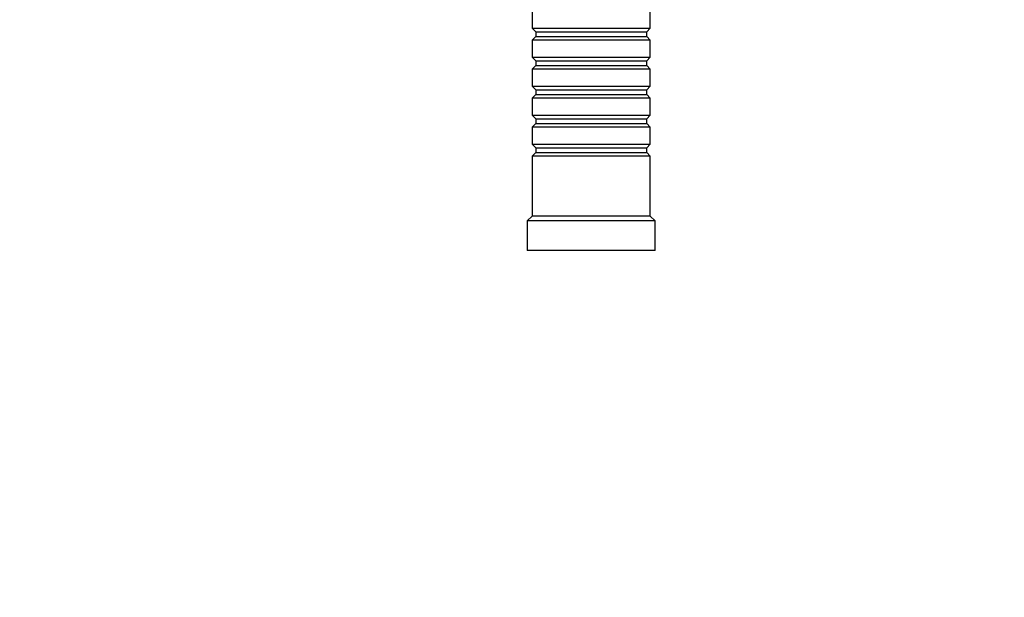
# Model space of a CAD drawing. Units: millimetres. Extents: x 0 to 1478, y 0 to 1758.
# Drawn here: x 404 to 604, y 1348 to 1466 of the extents above; entities that cross this region are included whole.
import ezdxf
from ezdxf import colors
from ezdxf.entities.mleader import LeaderData, LeaderLine
from ezdxf.math import Vec2, Vec3

# ---------------------------------------------------------------- set-up
doc = ezdxf.new("R2010")
doc.units = ezdxf.units.MM
doc.layers.add('DV2_Défaut', color=7, linetype='Continuous')
doc.layers.add('Défaut', color=7, linetype='Continuous')

# ---------------------------------------------------------------- blocks, each defined once
blk = doc.blocks.new('_DOT')
at = {"color": 0}
blk.add_line((0, 0), (-1, 0), dxfattribs=at)
at = {"color": 0, "const_width": 0.333}
blk.add_lwpolyline([(-0.1665, 0, 1), (0.1665, 0, 1)], format="xyb", close=True, dxfattribs=at)
blk = doc.blocks.new('SE1')
at = {"layer": 'DV2_Défaut', "color": 7, "linetype": 'Continuous'}
for p, q in [((508.23, 1467.66), (508.23, 1464.16)), ((532.23, 1464.16), (532.23, 1467.66)), ((508.23, 1464.16), (532.23, 1464.16)), ((508.23, 1464.16), (508.93, 1463.46)), ((508.93, 1463.46), (531.53, 1463.46)), ((508.93, 1463.46), (508.93, 1462.46)), ((531.53, 1463.46), (532.23, 1464.16)), ((531.53, 1462.46), (531.53, 1463.46)), ((508.93, 1462.46), (508.23, 1461.76)), ((532.23, 1461.76), (508.23, 1461.76)), ((508.23, 1461.76), (508.23, 1458.26)), ((508.93, 1462.46), (531.53, 1462.46)), ((532.23, 1461.76), (531.53, 1462.46)), ((532.23, 1458.26), (532.23, 1461.76)), ((508.23, 1458.26), (532.23, 1458.26)), ((508.23, 1458.26), (508.93, 1457.56)), ((508.93, 1457.56), (531.53, 1457.56)), ((508.93, 1457.56), (508.93, 1456.56)), ((531.53, 1457.56), (532.23, 1458.26)), ((531.53, 1456.56), (531.53, 1457.56)), ((508.93, 1456.56), (508.23, 1455.86)), ((532.23, 1455.86), (508.23, 1455.86)), ((508.23, 1455.86), (508.23, 1452.36)), ((508.93, 1456.56), (531.53, 1456.56)), ((532.23, 1455.86), (531.53, 1456.56)), ((532.23, 1452.36), (532.23, 1455.86)), ((508.23, 1452.36), (532.23, 1452.36)), ((508.23, 1452.36), (508.93, 1451.66)), ((508.93, 1451.66), (531.53, 1451.66)), ((508.93, 1451.66), (508.93, 1450.66)), ((531.53, 1451.66), (532.23, 1452.36)), ((531.53, 1450.66), (531.53, 1451.66)), ((508.93, 1450.66), (508.23, 1449.96)), ((532.23, 1449.96), (508.23, 1449.96)), ((508.23, 1449.96), (508.23, 1446.46)), ((508.93, 1450.66), (531.53, 1450.66)), ((532.23, 1449.96), (531.53, 1450.66)), ((532.23, 1446.46), (532.23, 1449.96)), ((508.23, 1446.46), (532.23, 1446.46)), ((508.23, 1446.46), (508.93, 1445.76)), ((508.93, 1445.76), (531.53, 1445.76)), ((508.93, 1445.76), (508.93, 1444.76)), ((531.53, 1445.76), (532.23, 1446.46)), ((531.53, 1444.76), (531.53, 1445.76)), ((508.93, 1444.76), (508.23, 1444.06)), ((532.23, 1444.06), (508.23, 1444.06)), ((508.23, 1444.06), (508.23, 1440.56)), ((508.93, 1444.76), (531.53, 1444.76)), ((532.23, 1444.06), (531.53, 1444.76)), ((532.23, 1440.56), (532.23, 1444.06)), ((508.23, 1440.56), (532.23, 1440.56)), ((508.23, 1440.56), (508.93, 1439.86)), ((508.93, 1439.86), (531.53, 1439.86)), ((508.93, 1439.86), (508.93, 1438.86)), ((531.53, 1439.86), (532.23, 1440.56)), ((531.53, 1438.86), (531.53, 1439.86)), ((508.93, 1438.86), (508.23, 1438.16)), ((532.23, 1438.16), (508.23, 1438.16)), ((508.23, 1438.16), (508.23, 1425.96)), ((508.93, 1438.86), (531.53, 1438.86)), ((532.23, 1438.16), (531.53, 1438.86)), ((532.23, 1425.96), (532.23, 1438.16)), ((508.23, 1425.96), (507.23, 1424.96)), ((533.23, 1424.96), (507.23, 1424.96)), ((507.23, 1424.96), (507.23, 1418.96)), ((532.23, 1425.96), (508.23, 1425.96)), ((533.23, 1424.96), (532.23, 1425.96)), ((533.23, 1418.96), (533.23, 1424.96)), ((533.23, 1418.96), (507.23, 1418.96))]:
    blk.add_line(p, q, dxfattribs=at)

msp = doc.modelspace()

# ---------------------------------------------------------------- block references
at = {"layer": 'Défaut'}
msp.add_blockref('SE1', (0, 0), dxfattribs=at)

# ---------------------------------------------------------------- leaders
at = {"layer": 'Défaut', "color": 7, "linetype": 'Continuous'}
ml = msp.add_multileader_mtext('Standard', dxfattribs=at)
ml.set_content('{\\pxsm0.9;\\fSolid Edge ISO|b1||i0||c0|p34;\\W1.;02/03/2018\\P}', color=256)
ml.set_leader_properties()
ml.set_arrow_properties(name='DOT')
ml.build(insert=Vec2(0, 0))
ml.multileader.update_dxf_attribs({"leader_type": 0, "dogleg_length": 0, "arrow_head_size": 12})
ctx = ml.context
ctx.base_point, ctx.char_height, ctx.arrow_head_size, ctx.landing_gap_size = Vec3(1390.41, 1750.71), 12, 12, 4.2
notes = []
notes.append((ctx, [(0, (0, 0, 0), (0, 0), (1, 0), 1, [])]))
ctx.mtext.insert = Vec3(1392.41, 1756.83)
for ctx, leaders in notes:
    for number, flags, end, landing, length, lines in leaders:
        leader = LeaderData()
        leader.index, (leader.has_last_leader_line, leader.has_dogleg_vector, leader.attachment_direction) = number, flags
        leader.last_leader_point, leader.dogleg_vector, leader.dogleg_length = Vec3(end), Vec3(landing), length
        for number, points, colour, breaks in lines:
            line = LeaderLine()
            line.index, line.vertices, line.color, line.breaks = number, Vec3.list(points), colors.encode_raw_color(colour), breaks
            leader.lines.append(line)
        ctx.leaders.append(leader)

doc.saveas('drawing.dxf')
